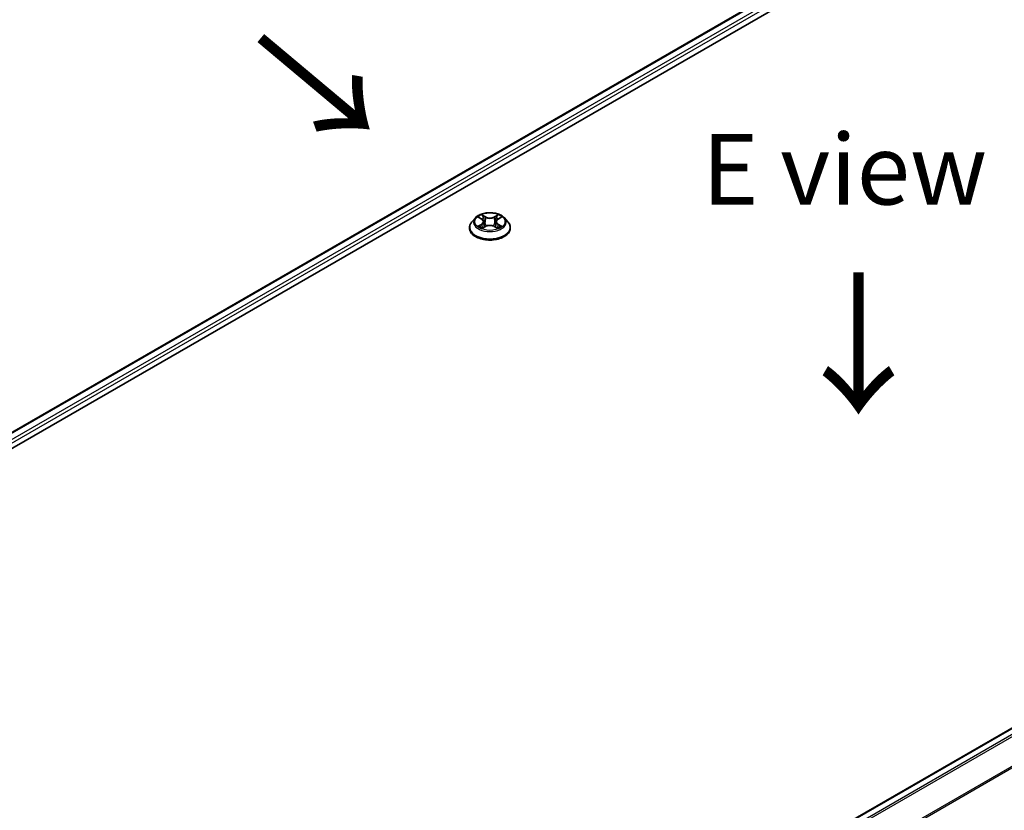
# Model space of a CAD drawing. Units: millimetres. Extents: x 0 to 6968, y 0 to 1405.
# Drawn here: x 116 to 203, y 530 to 600 of the extents above; entities that cross this region are included whole.
import ezdxf

# ---------------------------------------------------------------- set-up
doc = ezdxf.new("R2010")
doc.units = ezdxf.units.MM
for name, color, linetype, lineweight in [('Dimension (ISO)', 7, 'Continuous', 18), ('Dimension (ISO) @ 1', 7, 'Continuous', 18), ('Symbol (ISO)', 7, 'Continuous', 18), ('Visible (ISO)', 7, 'Continuous', 35), ('Visible Narrow (ISO)', 7, 'Continuous', 25)]:
    doc.layers.add(name, color=color, linetype=linetype, lineweight=lineweight)
doc.styles.add('Note Text (TK)', font='MS PGothic.ttf')
doc.dimstyles.new('Default - Method 1b (TK)', dxfattribs={"dimscale": 2.5, "dimtxt": 2.5, "dimasz": 2.5, "dimexe": 1, "dimexo": 1.5, "dimgap": 1, "dimtad": 1, "dimtoh": 1, "dimrnd": 1e-08, "dimdsep": 46, "dimtxsty": 'Note Text (TK)', "dimblk": 'OPEN', "dimcen": 0.09, "dimdle": 5, "dimclrd": 100, "dimclre": 100, "dimclrt": 7, "dimadec": 1, "dimazin": 1, "dimtfac": 1, "dimtmove": 0, "dimatfit": 3, "dimldrblk": 'OPEN', "dimfxl": 0, "dimtolj": 1, "dimlwd": -1, "dimlwe": -1, "dimarcsym": 0})

# ---------------------------------------------------------------- blocks, each defined once
blk = doc.blocks.new('_Open')
at = {"color": 0, "linetype": 'ByBlock', "lineweight": -2}
for p, q in [((-1, 0.167), (0, 0)), ((-1, -0.167), (0, 0)), ((0, 0), (-1, 0))]:
    blk.add_line(p, q, dxfattribs=at)
blk = doc.blocks.new('*D43')
at = {"layer": 'Defpoints', "color": 0, "transparency": 16777216}
for p in [(307.951, 572.09), (117.916, 462.373), (163.878, 435.837)]:
    blk.add_point(p, dxfattribs=at)
at = {"layer": 'Dimension (ISO)', "color": 100, "transparency": 16777216}
for p, q in [((311.701, 569.925), (356.413, 544.111)), ((348.5, 542.429), (169.291, 438.962)), ((121.666, 460.208), (166.378, 434.394))]:
    blk.add_line(p, q, dxfattribs=at)
at = {"layer": 'Dimension (ISO)', "color": 100, "transparency": 16777216, "xscale": 6.25, "yscale": 6.25, "zscale": 6.25}
for p, rotation in [((353.913, 545.554), 29.99999999999997), ((163.878, 435.837), 209.9999999999999)]:
    blk.add_blockref('_Open', p, dxfattribs=dict(at, rotation=rotation))
at = {"layer": 'Dimension (ISO)', "color": 7, "transparency": 16777216, "insert": (252.531, 492.852), "char_height": 6.25, "attachment_point": 4, "rotation": 30, "style": 'Note Text (TK)'}
blk.add_mtext('\\A1;{\\Q-30.000;\\W0.816;\\H0.816x;430}', dxfattribs=at)

msp = doc.modelspace()

# ---------------------------------------------------------------- linework, layer by layer
at = {"layer": 'Visible (ISO)'}
for p, q in [((67.2255, 533.9954), (239.5828, 633.5059)), ((68.6576, 536.2428), (236.5459, 633.1732)), ((303.5706, 594.4765), (135.6821, 497.546)), ((156.7135, 582.2622), (156.979, 582.1034)), ((158.4029, 582.1034), (158.6684, 582.2622)), ((156.4092, 582.2246), (156.0992, 581.8787)), ((157.0284, 581.3154), (157.3049, 581.4695)), ((157.1428, 581.8849), (157.1941, 581.4077)), ((158.077, 581.4695), (158.3535, 581.3154)), ((158.2391, 581.8849), (158.1878, 581.4077)), ((158.9727, 582.2246), (159.2827, 581.8787)), ((155.8784, 581.3267), (155.8784, 581.3475)), ((159.5034, 581.3267), (159.5034, 581.3475))]:
    msp.add_line(p, q, dxfattribs=at)
for points, knots in [([(158.9727, 582.2246), (158.896, 582.3101), (158.7986, 582.3852), (158.5688, 582.5144), (158.4349, 582.5676), (158.1476, 582.6452), (157.9943, 582.6698), (157.6834, 582.6886), (157.526, 582.6831), (157.2214, 582.6426), (157.0742, 582.6075), (156.8038, 582.51), (156.6806, 582.4474), (156.5133, 582.3276), (156.4572, 582.2781), (156.4092, 582.2246)], [1.2629648, 1.2629648, 1.2629648, 1.2629648, 1.5839777, 1.5839777, 1.9184063, 1.9184063, 2.2514838, 2.2514838, 2.5827972, 2.5827972, 2.9145331, 2.9145331, 3.2485111, 3.2485111, 3.4494242, 3.4494242, 3.4494242, 3.4494242]), ([(156.0992, 581.8787), (156.0712, 581.8475), (156.0456, 581.8153), (155.9994, 581.7489), (155.9788, 581.7147), (155.943, 581.6446), (155.9279, 581.6087), (155.9034, 581.5356), (155.8941, 581.4984), (155.8816, 581.4233), (155.8784, 581.3854), (155.8784, 581.3475)], [3.4494242, 3.4494242, 3.4494242, 3.4494242, 3.54493753, 3.54493753, 3.64045085, 3.64045085, 3.73596417, 3.73596417, 3.83147749, 3.83147749, 3.92699082, 3.92699082, 3.92699082, 3.92699082]), ([(156.8336, 581.4488), (156.8449, 581.4394), (156.8572, 581.43), (156.8834, 581.4111), (156.8974, 581.4018), (156.9272, 581.3832), (156.943, 581.3741), (156.9762, 581.3561), (156.9936, 581.3474), (157.0224, 581.3339), (157.0332, 581.329), (157.0443, 581.3242)], [4.53490148, 4.53490148, 4.53490148, 4.53490148, 4.60505141, 4.60505141, 4.67520135, 4.67520135, 4.74535128, 4.74535128, 4.81550122, 4.81550122, 4.85637589, 4.85637589, 4.85637589, 4.85637589]), ([(157.1428, 581.8849), (157.141, 581.9019), (157.1371, 581.9188), (157.1254, 581.9516), (157.1176, 581.9676), (157.0984, 581.9985), (157.0871, 582.0133), (157.0612, 582.0416), (157.0467, 582.055), (157.0149, 582.0804), (156.9976, 582.0923), (156.979, 582.1034)], [0.84730152, 0.84730152, 0.84730152, 0.84730152, 0.98850982, 0.98850982, 1.12971813, 1.12971813, 1.27092643, 1.27092643, 1.41213473, 1.41213473, 1.55334303, 1.55334303, 1.55334303, 1.55334303]), ([(158.077, 581.4695), (158.0353, 581.4927), (157.9879, 581.512), (157.8859, 581.5412), (157.8313, 581.5512), (157.7195, 581.5612), (157.6624, 581.5612), (157.5506, 581.5512), (157.496, 581.5412), (157.394, 581.512), (157.3466, 581.4927), (157.3049, 581.4695)], [1.5882496, 1.5882496, 1.5882496, 1.5882496, 1.8954276, 1.8954276, 2.2026055, 2.2026055, 2.5097835, 2.5097835, 2.8169614, 2.8169614, 3.1241394, 3.1241394, 3.1241394, 3.1241394]), ([(158.4029, 582.1034), (158.3843, 582.0923), (158.367, 582.0804), (158.3352, 582.055), (158.3207, 582.0416), (158.2948, 582.0133), (158.2835, 581.9985), (158.2643, 581.9676), (158.2565, 581.9516), (158.2448, 581.9188), (158.2409, 581.9019), (158.2391, 581.8849)], [3.15904595, 3.15904595, 3.15904595, 3.15904595, 3.30025425, 3.30025425, 3.44146255, 3.44146255, 3.58267086, 3.58267086, 3.72387916, 3.72387916, 3.86508746, 3.86508746, 3.86508746, 3.86508746]), ([(158.3376, 581.3242), (158.3487, 581.329), (158.3595, 581.3339), (158.3883, 581.3474), (158.4057, 581.3561), (158.4389, 581.3741), (158.4546, 581.3832), (158.4845, 581.4018), (158.4985, 581.4111), (158.5247, 581.43), (158.537, 581.4394), (158.5483, 581.4488)], [6.13919839, 6.13919839, 6.13919839, 6.13919839, 6.18007307, 6.18007307, 6.250223, 6.250223, 6.32037294, 6.32037294, 6.39052288, 6.39052288, 6.46067281, 6.46067281, 6.46067281, 6.46067281]), ([(159.5034, 581.3475), (159.5034, 581.3854), (159.5003, 581.4233), (159.4878, 581.4984), (159.4785, 581.5356), (159.454, 581.6087), (159.4389, 581.6446), (159.4031, 581.7147), (159.3825, 581.7489), (159.3363, 581.8153), (159.3107, 581.8475), (159.2827, 581.8787)], [0.78539816, 0.78539816, 0.78539816, 0.78539816, 0.88091149, 0.88091149, 0.97642481, 0.97642481, 1.07193813, 1.07193813, 1.16745145, 1.16745145, 1.26296478, 1.26296478, 1.26296478, 1.26296478]), ([(155.8784, 581.3267), (155.8784, 581.2149), (155.9079, 581.1034), (156.0222, 580.8899), (156.109, 580.7883), (156.3332, 580.6039), (156.4724, 580.522), (156.7874, 580.3882), (156.9632, 580.3366), (157.333, 580.2686), (157.5267, 580.2521), (157.9131, 580.2558), (158.1057, 580.2758), (158.4709, 580.3505), (158.6434, 580.4053), (158.9516, 580.5449), (159.087, 580.6298), (159.3055, 580.8226), (159.389, 580.9305), (159.4821, 581.1362), (159.5034, 581.2314), (159.5034, 581.3267)], [3.9269908, 3.9269908, 3.9269908, 3.9269908, 4.2267014, 4.2267014, 4.5391124, 4.5391124, 4.8636054, 4.8636054, 5.1893334, 5.1893334, 5.5140838, 5.5140838, 5.8384387, 5.8384387, 6.1632728, 6.1632728, 6.4890702, 6.4890702, 6.8129852, 6.8129852, 7.0685835, 7.0685835, 7.0685835, 7.0685835])]:
    msp.add_open_spline(points, degree=3, knots=knots, dxfattribs=at)
at = {"layer": 'Visible Narrow (ISO)'}
for p, q in [((68.7125, 536.2111), (236.6396, 633.1639)), ((237.1079, 632.8935), (69.1731, 535.9364)), ((69.3026, 535.7049), (237.2405, 632.6639)), ((135.7372, 497.5144), (303.6643, 594.4672)), ((304.1325, 594.1968), (136.2054, 497.2441)), ((136.355, 497.1577), (304.2344, 594.0829)), ((305.2688, 592.0525), (137.4514, 495.1631)), ((137.4996, 495.0574), (305.2995, 591.9367)), ((156.6245, 582.3045), (156.963, 582.1021)), ((157.3201, 582.3083), (156.9696, 582.5038)), ((157.0781, 582.395), (157.2985, 582.2721)), ((157.2985, 582.2721), (157.2669, 581.8295)), ((158.4123, 582.5038), (158.0618, 582.3083)), ((158.0834, 582.2721), (158.3038, 582.395)), ((158.0834, 582.2721), (158.115, 581.8295)), ((158.4189, 582.1021), (158.7574, 582.3045)), ((156.963, 581.6739), (156.6245, 581.4715)), ((156.7726, 581.5109), (156.9854, 581.6381)), ((156.9696, 581.2723), (157.3201, 581.4677)), ((156.9854, 581.6381), (157.0073, 581.3409)), ((158.0618, 581.4677), (158.4123, 581.2723)), ((158.3965, 581.6381), (158.3746, 581.3409)), ((158.3965, 581.6381), (158.6093, 581.5109)), ((158.7574, 581.4715), (158.4189, 581.6739))]:
    msp.add_line(p, q, dxfattribs=at)
msp.add_ellipse((157.6909, 581.888), major_axis=(1.3384, 0), ratio=0.5773503, dxfattribs=at)
for centre, major_axis, ratio, start_param, end_param in [((157.6909, 581.888), (-1.2875, 0), 0.5773503, 5.3071026, 5.6884717), ((157.0565, 582.3843), (-0.0255, -0.018), 0.1849737, 1.043317, 2.4384992), ((157.3201, 582.2828), (-0.0152, -0.0273), 0.5671862, 3.9184152, 5.401945), ((157.6909, 582.5068), (0.565, 0), 0.5773503, 3.9444441, 5.4803339), ((157.6909, 582.53), (-0.5339, 0), 0.5773503, 0.8028515, 2.3387412), ((158.0618, 582.2828), (0.0152, -0.0273), 0.5671862, 0.8812403, 2.3647701), ((158.3254, 582.3843), (-0.0255, 0.018), 0.1849737, 0.7030935, 2.0982756), ((157.6909, 581.888), (-1.2875, 0), 0.5773503, 3.7363063, 4.1176753), ((157.6909, 581.4031), (-1.7923, 0), 0.5773503, 5.8056187, 9.9023446), ((157.6909, 581.8416), (-1.4432, 0), 0.5773503, 5.8056187, 9.9023446), ((157.6909, 581.888), (1.2875, 0), 0.5773503, 3.7363063, 4.1176753), ((156.795, 581.5006), (-0.006, -0.0307), 0.7797536, 4.5269049, 5.922087), ((156.8855, 581.4357), (-0.0266, -0.0165), 0.7297361, 5.1634453, 5.7754826), ((157.6909, 581.7463), (1.0076, 0), 0.5773503, 2.1762943, 2.4206222), ((156.963, 582.0766), (0.016, 0.0268), 0.5873385, 0, 0.7942785), ((156.5789, 581.888), (0.5339, 0), 0.5773503, 5.5152404, 7.0511302), ((156.963, 581.6484), (0.016, -0.0268), 0.5873385, 0.8637843, 2.3473142), ((156.5789, 581.8647), (0.565, 0), 0.5773503, 5.5152404, 6.3450887), ((157.1334, 582.2227), (-0.0301, -0.0083), 0.2229178, 3.8515805, 5.2070037), ((157.2453, 581.8188), (-0.0301, -0.0083), 0.2228845, 3.8515738, 5.2026198), ((157.3201, 581.4422), (-0.0152, 0.0273), 0.5671862, 5.5063628, 6.2831853), ((157.6909, 581.246), (0.5339, 0), 0.5773503, 0.8028515, 2.3387412), ((158.0618, 581.4422), (0.0152, 0.0273), 0.5671862, 0, 0.7768225), ((158.1366, 581.8188), (-0.0301, 0.0083), 0.2228845, 4.2221582, 5.5732041), ((158.803, 581.888), (-0.5339, 0), 0.5773503, 5.5152404, 7.0511302), ((158.2485, 582.2227), (-0.0301, 0.0083), 0.2229178, 4.2177743, 5.5731974), ((158.803, 581.8647), (-0.565, 0), 0.5773503, 6.221282, 7.0511302), ((157.6909, 581.7463), (1.0076, 0), 0.5773503, 0.7209705, 0.9652983), ((158.4189, 581.6484), (-0.016, -0.0268), 0.5873385, 3.9358711, 5.419401), ((158.4189, 582.0766), (-0.016, 0.0268), 0.5873385, 5.4889069, 6.2831853), ((157.6909, 581.888), (1.2875, 0), 0.5773503, 5.3071026, 5.6884717), ((158.4964, 581.4357), (-0.0266, 0.0165), 0.7297361, 3.6492954, 4.2613326), ((158.5869, 581.5006), (0.006, -0.0307), 0.7797536, 0.3610983, 1.7562804), ((157.6909, 581.3475), (-1.8125, 0), 0.5773503, 0, 3.1415927), ((157.6909, 581.3267), (1.8125, 0), 0.5773503, 3.1415927, 6.2831853)]:
    msp.add_ellipse(centre, major_axis=major_axis, ratio=ratio, start_param=start_param, end_param=end_param, dxfattribs=at)
for points, knots in [([(156.774, 582.226), (156.769, 582.2317), (156.7636, 582.237), (156.7444, 582.2539), (156.7295, 582.2639), (156.7, 582.2799), (156.6855, 582.2862), (156.6555, 582.2969), (156.6399, 582.3012), (156.6245, 582.3045)], [0.001908258, 0.001908258, 0.001908258, 0.001908258, 0.005934038, 0.005934038, 0.0154285, 0.0154285, 0.023744988, 0.023744988, 0.032394303, 0.032394303, 0.032394303, 0.032394303]), ([(156.6245, 582.3045), (156.6385, 582.2992), (156.6527, 582.2933), (156.6803, 582.2805), (156.6936, 582.2737), (156.7088, 582.2649), (156.7112, 582.2636), (156.7135, 582.2622)], [-0.032394303, -0.032394303, -0.032394303, -0.032394303, -0.023744988, -0.023744988, -0.0154285, -0.0154285, -0.013913302, -0.013913302, -0.013913302, -0.013913302]), ([(157.0781, 582.395), (157.0679, 582.4049), (157.058, 582.4152), (157.0329, 582.4414), (157.0181, 582.4569), (156.9921, 582.483), (156.9808, 582.4939), (156.9696, 582.5038)], [-0.032055974, -0.032055974, -0.032055974, -0.032055974, -0.02365019, -0.02365019, -0.010200936, -0.010200936, 0.000338329, 0.000338329, 0.000338329, 0.000338329]), ([(156.9696, 582.5038), (156.9765, 582.4929), (156.9835, 582.4804), (157.0003, 582.4493), (157.0102, 582.43), (157.0293, 582.3969), (157.0373, 582.3838), (157.0465, 582.3711)], [-0.000338329, -0.000338329, -0.000338329, -0.000338329, 0.010200936, 0.010200936, 0.02365019, 0.02365019, 0.032055974, 0.032055974, 0.032055974, 0.032055974]), ([(157.0465, 582.3711), (157.0623, 582.3493), (157.0764, 582.3258), (157.1004, 582.2764), (157.1102, 582.2505), (157.1174, 582.2246)], [-0.028982846, -0.028982846, -0.028982846, -0.028982846, -0.014585063, -0.014585063, 0, 0, 0, 0]), ([(157.155, 582.2334), (157.1471, 582.2619), (157.1364, 582.2904), (157.1104, 582.3449), (157.0951, 582.3709), (157.0781, 582.395)], [0, 0, 0, 0, 0.014585063, 0.014585063, 0.028982846, 0.028982846, 0.028982846, 0.028982846]), ([(158.3038, 582.395), (158.2867, 582.3707), (158.2713, 582.3445), (158.2454, 582.29), (158.2348, 582.2617), (158.2269, 582.2334)], [0, 0, 0, 0, 0.014491423, 0.014491423, 0.028982846, 0.028982846, 0.028982846, 0.028982846]), ([(158.2645, 582.2246), (158.2716, 582.2504), (158.2814, 582.2761), (158.3053, 582.3255), (158.3195, 582.3492), (158.3354, 582.3711)], [-0.028982846, -0.028982846, -0.028982846, -0.028982846, -0.014491423, -0.014491423, 0, 0, 0, 0]), ([(158.4123, 582.5038), (158.4031, 582.4956), (158.3939, 582.4869), (158.3755, 582.4688), (158.3664, 582.4595), (158.3468, 582.4391), (158.3361, 582.4278), (158.3181, 582.4092), (158.311, 582.402), (158.3038, 582.395)], [-0.032394303, -0.032394303, -0.032394303, -0.032394303, -0.023744988, -0.023744988, -0.0154285, -0.0154285, -0.005934038, -0.005934038, 0, 0, 0, 0]), ([(158.3354, 582.3711), (158.3419, 582.3801), (158.3478, 582.3892), (158.3621, 582.4129), (158.3698, 582.4271), (158.3833, 582.4523), (158.3893, 582.4635), (158.4009, 582.4848), (158.4066, 582.4948), (158.4123, 582.5038)], [0, 0, 0, 0, 0.005934038, 0.005934038, 0.0154285, 0.0154285, 0.023744988, 0.023744988, 0.032394303, 0.032394303, 0.032394303, 0.032394303]), ([(158.7574, 582.3045), (158.7386, 582.3005), (158.7196, 582.295), (158.6775, 582.2784), (158.655, 582.2664), (158.6251, 582.2434), (158.616, 582.2351), (158.6079, 582.226)], [-0.000338329, -0.000338329, -0.000338329, -0.000338329, 0.010200936, 0.010200936, 0.02365019, 0.02365019, 0.030147716, 0.030147716, 0.030147716, 0.030147716]), ([(158.6684, 582.2622), (158.6806, 582.2695), (158.6932, 582.2762), (158.7229, 582.2907), (158.7403, 582.298), (158.7574, 582.3045)], [-0.018142672, -0.018142672, -0.018142672, -0.018142672, -0.010200936, -0.010200936, 0.000338329, 0.000338329, 0.000338329, 0.000338329]), ([(156.7726, 581.5109), (156.7621, 581.5089), (156.7505, 581.5067), (156.7186, 581.5), (156.6976, 581.495), (156.659, 581.4837), (156.6416, 581.478), (156.6245, 581.4715)], [-0.032055974, -0.032055974, -0.032055974, -0.032055974, -0.02365019, -0.02365019, -0.010200936, -0.010200936, 0.000338329, 0.000338329, 0.000338329, 0.000338329]), ([(156.6245, 581.4715), (156.6433, 581.4755), (156.6623, 581.4781), (156.7044, 581.4809), (156.7269, 581.4803), (156.7596, 581.4772), (156.7712, 581.4754), (156.7809, 581.4736)], [-0.000338329, -0.000338329, -0.000338329, -0.000338329, 0.010200936, 0.010200936, 0.02365019, 0.02365019, 0.032055974, 0.032055974, 0.032055974, 0.032055974]), ([(156.8631, 581.446), (156.8521, 581.4636), (156.8387, 581.4782), (156.8081, 581.5), (156.791, 581.5073), (156.7726, 581.5109)], [0, 0, 0, 0, 0.014585063, 0.014585063, 0.028982846, 0.028982846, 0.028982846, 0.028982846]), ([(156.7809, 581.4736), (156.7974, 581.4705), (156.8128, 581.464), (156.829, 581.4525), (156.8313, 581.4507), (156.8336, 581.4488)], [-0.028982846, -0.028982846, -0.028982846, -0.028982846, -0.014585063, -0.014585063, -0.012042017, -0.012042017, -0.012042017, -0.012042017]), ([(157.1174, 582.2246), (157.1361, 582.1573), (157.1548, 582.09), (157.1921, 581.9554), (157.2108, 581.8881), (157.2295, 581.8208)], [-0.068779854, -0.068779854, -0.068779854, -0.068779854, -0.034389927, -0.034389927, 0, 0, 0, 0]), ([(157.2669, 581.8295), (157.2483, 581.8968), (157.2296, 581.9641), (157.1923, 582.0988), (157.1737, 582.1661), (157.155, 582.2334)], [0, 0, 0, 0, 0.034389927, 0.034389927, 0.068779854, 0.068779854, 0.068779854, 0.068779854]), ([(157.2295, 581.8208), (157.2562, 581.7247), (157.2868, 581.6303), (157.3285, 581.5214), (157.335, 581.5048), (157.3417, 581.4883)], [-0.098241255, -0.098241255, -0.098241255, -0.098241255, -0.049120627, -0.049120627, -0.040233478, -0.040233478, -0.040233478, -0.040233478]), ([(157.3714, 581.5013), (157.3654, 581.5171), (157.3595, 581.5329), (157.3208, 581.6405), (157.292, 581.7343), (157.2669, 581.8295)], [0.040586257, 0.040586257, 0.040586257, 0.040586257, 0.049120627, 0.049120627, 0.098241255, 0.098241255, 0.098241255, 0.098241255]), ([(158.115, 581.8295), (158.0899, 581.7343), (158.0611, 581.6405), (158.0224, 581.5329), (158.0165, 581.5171), (158.0105, 581.5013)], [0, 0, 0, 0, 0.049120627, 0.049120627, 0.057654997, 0.057654997, 0.057654997, 0.057654997]), ([(158.0402, 581.4883), (158.0469, 581.5048), (158.0534, 581.5214), (158.0951, 581.6303), (158.1257, 581.7247), (158.1524, 581.8208)], [-0.058007777, -0.058007777, -0.058007777, -0.058007777, -0.049120627, -0.049120627, 0, 0, 0, 0]), ([(158.2269, 582.2334), (158.2082, 582.1661), (158.1896, 582.0988), (158.1523, 581.9641), (158.1336, 581.8968), (158.115, 581.8295)], [0, 0, 0, 0, 0.034389927, 0.034389927, 0.068779854, 0.068779854, 0.068779854, 0.068779854]), ([(158.1524, 581.8208), (158.1711, 581.8881), (158.1898, 581.9554), (158.2271, 582.09), (158.2458, 582.1573), (158.2645, 582.2246)], [-0.068779854, -0.068779854, -0.068779854, -0.068779854, -0.034389927, -0.034389927, 0, 0, 0, 0]), ([(158.6093, 581.5109), (158.5908, 581.5073), (158.5736, 581.4999), (158.543, 581.478), (158.5297, 581.4635), (158.5188, 581.446)], [0, 0, 0, 0, 0.014491423, 0.014491423, 0.028982846, 0.028982846, 0.028982846, 0.028982846]), ([(158.5483, 581.4488), (158.5505, 581.4506), (158.5528, 581.4524), (158.5689, 581.4639), (158.5844, 581.4705), (158.601, 581.4736)], [-0.016940829, -0.016940829, -0.016940829, -0.016940829, -0.014491423, -0.014491423, 0, 0, 0, 0]), ([(158.601, 581.4736), (158.6078, 581.4749), (158.6156, 581.4762), (158.6375, 581.4789), (158.6524, 581.48), (158.6819, 581.4804), (158.6964, 581.4799), (158.7264, 581.4771), (158.742, 581.4748), (158.7574, 581.4715)], [0, 0, 0, 0, 0.005934038, 0.005934038, 0.0154285, 0.0154285, 0.023744988, 0.023744988, 0.032394303, 0.032394303, 0.032394303, 0.032394303]), ([(158.7574, 581.4715), (158.7434, 581.4768), (158.7292, 581.4816), (158.7016, 581.49), (158.6883, 581.4937), (158.6607, 581.5006), (158.6464, 581.5037), (158.6247, 581.508), (158.6167, 581.5095), (158.6093, 581.5109)], [-0.032394303, -0.032394303, -0.032394303, -0.032394303, -0.023744988, -0.023744988, -0.0154285, -0.0154285, -0.005934038, -0.005934038, 0, 0, 0, 0]), ([(157.0388, 581.3211), (157.0352, 581.3214), (157.0318, 581.3213), (157.0198, 581.3199), (157.0121, 581.3169), (156.9986, 581.308), (156.9926, 581.3026), (156.981, 581.2892), (156.9753, 581.2812), (156.9696, 581.2723)], [0.002440164, 0.002440164, 0.002440164, 0.002440164, 0.005934038, 0.005934038, 0.0154285, 0.0154285, 0.023744988, 0.023744988, 0.032394303, 0.032394303, 0.032394303, 0.032394303]), ([(156.9696, 581.2723), (156.9788, 581.2804), (156.988, 581.2881), (157.0064, 581.3018), (157.0155, 581.3079), (157.0259, 581.3139), (157.0271, 581.3147), (157.0284, 581.3154)], [-0.032394303, -0.032394303, -0.032394303, -0.032394303, -0.023744988, -0.023744988, -0.0154285, -0.0154285, -0.014299664, -0.014299664, -0.014299664, -0.014299664]), ([(158.4123, 581.2723), (158.4054, 581.2832), (158.3984, 581.2927), (158.3816, 581.3101), (158.3717, 581.3168), (158.3548, 581.321), (158.3492, 581.3215), (158.3431, 581.3211)], [-0.000338329, -0.000338329, -0.000338329, -0.000338329, 0.010200936, 0.010200936, 0.02365019, 0.02365019, 0.02961581, 0.02961581, 0.02961581, 0.02961581]), ([(158.3535, 581.3153), (158.3619, 581.3107), (158.3702, 581.3054), (158.3898, 581.2914), (158.4011, 581.2822), (158.4123, 581.2723)], [-0.01775631, -0.01775631, -0.01775631, -0.01775631, -0.010200936, -0.010200936, 0.000338329, 0.000338329, 0.000338329, 0.000338329])]:
    msp.add_open_spline(points, degree=3, knots=knots, dxfattribs=at)
for points in [[(156.8854, 581.41), (156.878, 581.422), (156.8705, 581.434), (156.8631, 581.446)], [(158.5188, 581.446), (158.5114, 581.434), (158.5039, 581.422), (158.4965, 581.41)]]:
    msp.add_open_spline(points, degree=3, dxfattribs=at)

# ---------------------------------------------------------------- texts
at = {"layer": 'Symbol (ISO)', "color": 7, "char_height": 10, "attachment_point": 4, "line_spacing_factor": 1.5, "style": 'Note Text (TK)'}
for insert, rotation in [((136.8457, 598.3811), 320), ((190.1861, 577.9314), 270)]:
    msp.add_mtext('\\fMS PGothic|b0|i0;{\\H10.0000;→}', dxfattribs=dict(at, insert=insert, rotation=rotation))
at = {"layer": 'Symbol (ISO)', "color": 7, "insert": (189.1334, 586.5298), "char_height": 6.25, "attachment_point": 5, "line_spacing_factor": 1.5, "style": 'Note Text (TK)'}
msp.add_mtext('\\fＭＳ Ｐゴシック|b0|i0;E view', dxfattribs=at)

# ---------------------------------------------------------------- dimensions: what is measured, and where the dimension line sits
at = {"layer": 'Dimension (ISO) @ 1', "color": 100, "true_color": 0x00ff3f}
dim = msp.add_linear_dim(base=(163.8781, 435.8372), p1=(307.9511, 572.0901), p2=(117.9162, 462.3733), angle=30, text='{\\Q-30.000;\\W0.816;\\H0.816x;<>}', dimstyle='Default - Method 1b (TK)', override={"dimscale": 1, "dimtxt": 6.25, "dimasz": 6.25, "dimexe": 2.5, "dimexo": 3.75, "dimgap": 2.5, "dimtoh": 0, "dimdec": 2, "dimlfac": 1.959592, "dimcen": 0.225, "dimtol": 0, "dimlim": 0, "dimtp": 0, "dimtm": 0, "dimtdec": 2, "dimtix": 0, "dimtofl": 0, "dimtmove": 0, "dimatfit": 1}, dxfattribs=at)
dim.commit()
dim.dimension.update_dxf_attribs({"geometry": '*D43', "text_midpoint": (258.8956, 490.6956), "dimtype": 160})

doc.saveas('drawing.dxf')
